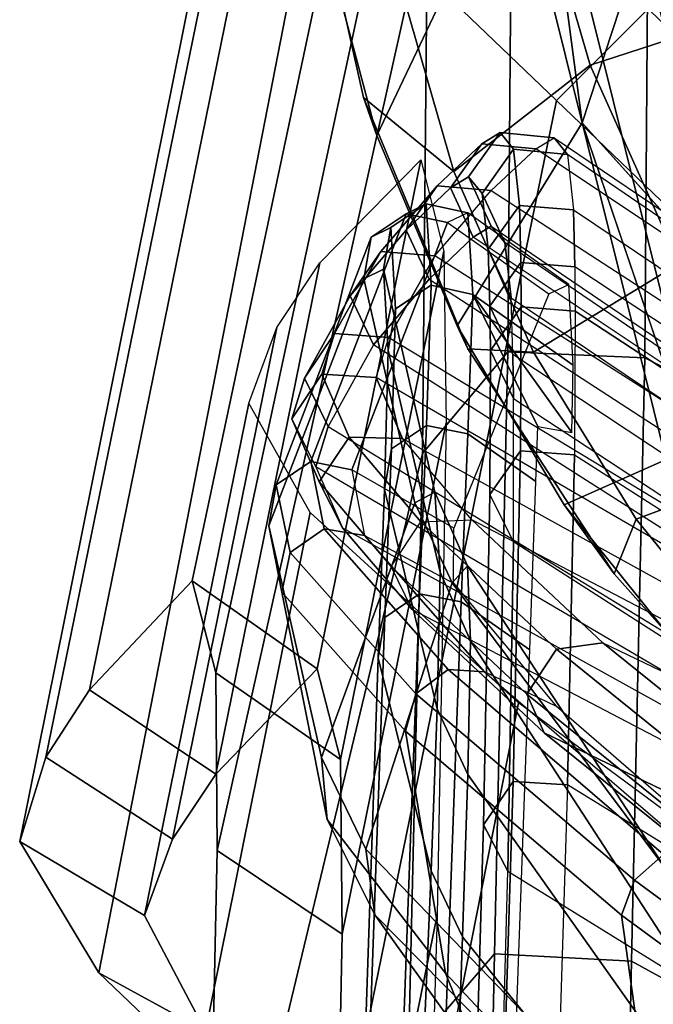
# Model space of a CAD drawing. Units: inches. Extents: x -236 to 306, y 121 to 288.
# Drawn here: x 48 to 49, y 230 to 232 of the extents above; entities that cross this region are included whole.
import ezdxf

# ---------------------------------------------------------------- set-up
doc = ezdxf.new("R2010")
doc.units = ezdxf.units.IN
doc.header["$MEASUREMENT"] = 0
for name, color, linetype in [('SEAT-BASE', 5, 'Continuous'), ('SEAT-FABRIC', 5, 'Continuous'), ('SEAT-FOOTREST', 5, 'Continuous'), ('SEAT-FRAME', 5, 'Continuous')]:
    doc.layers.add(name, color=color, linetype=linetype)

# ---------------------------------------------------------------- blocks, each defined once
blk = doc.blocks.new('1VERUS_STOOL_UPHST_SYNTLTLIM_ADJARMS_ADJSEAT_0T')
at = {"layer": 'SEAT-BASE'}
for points in [[(-1.2568, 1.61, 6.4342), (-1.2254, 1.6272, 6.3614), (-10.5681, 8.294, 3.7114), (-10.5999, 8.277, 3.7894)], [(-1.2254, 1.6272, 6.3614), (-1.2626, 1.7589, 4.6526), (-10.0035, 7.9137, 3.3006), (-10.5681, 8.294, 3.7114)], [(-1.3038, 1.5544, 6.4698), (-1.2568, 1.61, 6.4342), (-10.5999, 8.277, 3.7894), (-10.6689, 8.2166, 3.8188)], [(-1.3038, 1.5544, 6.4698), (-10.6689, 8.2166, 3.8188), (-10.8901, 7.9122, 3.8188), (-1.5925, 1.1571, 6.4973)], [(-11.1112, 7.6078, 3.8188), (-1.8813, 0.7597, 6.4698), (-1.5925, 1.1571, 6.4973), (-10.8901, 7.9122, 3.8188)]]:
    blk.add_3dface(points, dxfattribs=at)
at = {"layer": 'SEAT-FABRIC'}
for points in [[(-5.8983, 9.4997, 30.8331), (-5.9551, 9.3326, 30.956), (-5.8049, 9.4486, 31.7119), (-5.7304, 9.6458, 31.615)], [(-4.2646, 9.4703, 30.9767), (-5.8983, 9.4997, 30.8331), (-5.7304, 9.6458, 31.615), (-4.1357, 9.6071, 31.8037)], [(-5.6889, 9.4279, 32.7242), (-5.6034, 9.6297, 32.6826), (-5.7304, 9.6458, 31.615), (-5.8049, 9.4486, 31.7119)], [(-4.1357, 9.6071, 31.8037), (-5.7304, 9.6458, 31.615), (-5.6034, 9.6297, 32.6826), (-4.0673, 9.5878, 32.8236)], [(-5.6034, 9.6297, 32.6826), (-5.6889, 9.4279, 32.7242), (-5.585, 9.3824, 33.7774), (-5.4961, 9.5844, 33.7518)], [(-4.0673, 9.5878, 32.8236), (-5.6034, 9.6297, 32.6826), (-5.4961, 9.5844, 33.7518), (-3.9927, 9.545, 33.8424)], [(-5.4089, 9.2641, 36.3939), (-5.3145, 9.465, 36.3817), (-5.4961, 9.5844, 33.7518), (-5.585, 9.3824, 33.7774)], [(-3.9927, 9.545, 33.8424), (-5.4961, 9.5844, 33.7518), (-5.3145, 9.465, 36.3817), (-3.8739, 9.4152, 36.7538)], [(-5.9551, 9.3326, 30.956), (-5.8983, 9.4997, 30.8331), (-6.1588, 9.1093, 30.1679), (-6.1884, 8.9839, 30.3313)], [(-4.5357, 9.0654, 30.2823), (-6.1588, 9.1093, 30.1679), (-5.8983, 9.4997, 30.8331), (-4.2646, 9.4703, 30.9767)], [(-4.385, 9.3302, 28.3401), (-4.2119, 9.4954, 28.2493), (-4.5803, 9.3421, 28.1435), (-4.6632, 9.1943, 28.2489)], [(-4.3422, 9.4475, 28.0407), (-4.6313, 9.3133, 27.9672), (-4.5803, 9.3421, 28.1435), (-4.2119, 9.4954, 28.2493)], [(-5.3145, 9.465, 36.3817), (-5.4089, 9.2641, 36.3939), (-5.5327, 9.208, 37.7838), (-5.4401, 9.4081, 37.7914)], [(-3.8739, 9.4152, 36.7538), (-5.3145, 9.465, 36.3817), (-5.4401, 9.4081, 37.7914), (-4.0092, 9.3549, 38.2396)], [(-4.0972, 9.3751, 30.9645), (-4.3816, 8.9576, 30.2719), (-4.5357, 9.0654, 30.2823), (-4.2646, 9.4703, 30.9767)], [(-5.9551, 9.3326, 30.956), (-5.1869, 9.3135, 31.0101), (-5.0462, 9.4287, 31.7591), (-5.8049, 9.4486, 31.7119)], [(-4.9309, 9.408, 32.7702), (-5.6889, 9.4279, 32.7242), (-5.8049, 9.4486, 31.7119), (-5.0462, 9.4287, 31.7591)], [(-3.7019, 9.2386, 27.0281), (-4.1035, 9.1679, 26.9805), (-4.6313, 9.3133, 27.9672), (-4.3422, 9.4475, 28.0407)], [(-5.6889, 9.4279, 32.7242), (-4.9309, 9.408, 32.7702), (-4.8276, 9.3626, 33.823), (-5.585, 9.3824, 33.7774)], [(-5.7817, 9.1615, 38.9623), (-5.6934, 9.3611, 38.9836), (-5.4401, 9.4081, 37.7914), (-5.5327, 9.208, 37.7838)], [(-4.0092, 9.3549, 38.2396), (-5.4401, 9.4081, 37.7914), (-5.6934, 9.3611, 38.9836), (-4.2946, 9.2979, 39.6327)], [(-4.6549, 9.2444, 36.4395), (-5.4089, 9.2641, 36.3939), (-5.585, 9.3824, 33.7774), (-4.8276, 9.3626, 33.823)], [(-5.6934, 9.3611, 38.9836), (-5.7817, 9.1615, 38.9623), (-6.4954, 9.0505, 41.4927), (-6.4136, 9.2499, 41.5197)], [(-4.2946, 9.2979, 39.6327), (-5.6934, 9.3611, 38.9836), (-6.4136, 9.2499, 41.5197), (-5.0744, 9.1681, 42.4408)], [(-4.5803, 9.3421, 28.1435), (-4.9132, 9.1295, 28.0203), (-4.9013, 9.0349, 28.1556), (-4.6632, 9.1943, 28.2489)], [(-4.5803, 9.3421, 28.1435), (-4.6313, 9.3133, 27.9672), (-4.8833, 9.1507, 27.8963), (-4.9132, 9.1295, 28.0203)], [(-5.1869, 9.3135, 31.0101), (-5.9551, 9.3326, 30.956), (-6.1884, 8.9839, 30.3313), (-5.4067, 8.9678, 30.3922)], [(-4.4771, 9.0261, 28.4723), (-4.1956, 9.1647, 28.5487), (-4.385, 9.3302, 28.3401), (-4.6632, 9.1943, 28.2489)], [(-4.6313, 9.3133, 27.9672), (-4.1035, 9.1679, 26.9805), (-4.5613, 9.0231, 26.912), (-4.8833, 9.1507, 27.8963)], [(-4.9074, 9.0714, 42.4886), (-4.1244, 9.2032, 39.669), (-4.2946, 9.2979, 39.6327), (-5.0743, 9.1681, 42.4408)], [(-5.4089, 9.2641, 36.3939), (-4.6549, 9.2444, 36.4395), (-4.7796, 9.1883, 37.8295), (-5.5327, 9.208, 37.7838)], [(-5.0744, 9.1681, 42.4408), (-6.4136, 9.2499, 41.5197), (-7.3832, 9.1103, 44.2986), (-5.9361, 9.0368, 44.9574)], [(-5.0244, 9.1416, 39.0082), (-5.7817, 9.1615, 38.9623), (-5.5327, 9.208, 37.7838), (-4.7796, 9.1883, 37.8295)], [(-4.8815, 8.8744, 42.4871), (-4.0953, 9.0071, 39.6676), (-4.1244, 9.2032, 39.669), (-4.9074, 9.0714, 42.4886)], [(-4.738, 8.8489, 28.3863), (-4.4771, 9.0261, 28.4723), (-4.6632, 9.1943, 28.2489), (-4.9013, 9.0349, 28.1556)], [(-5.7715, 8.9389, 45.0116), (-4.9074, 9.0714, 42.4886), (-5.0743, 9.1681, 42.4408), (-5.9361, 9.0368, 44.9574)], [(-4.5613, 9.0231, 26.912), (-4.5613, 9.0231, 26.912), (-4.1035, 9.1679, 26.9805), (-4.2831, 8.9833, 26.9459)], [(-4.0571, 8.8474, 28.7811), (-4.1956, 9.1647, 28.5487), (-4.4771, 9.0261, 28.4723), (-4.3125, 8.7178, 28.7104)], [(-5.7817, 9.1615, 38.9623), (-5.0244, 9.1416, 39.0082), (-5.7309, 9.0305, 41.5389), (-6.4954, 9.0505, 41.4927)], [(-4.8833, 9.1507, 27.8963), (-5.112, 8.9526, 27.8241), (-5.1982, 8.8636, 27.8894), (-4.9132, 9.1295, 28.0203)], [(-4.5613, 9.0231, 26.912), (-4.9983, 8.7835, 26.8314), (-5.112, 8.9526, 27.8241), (-4.8833, 9.1507, 27.8963)], [(-4.9013, 9.0349, 28.1556), (-4.9132, 9.1295, 28.0203), (-5.1982, 8.8636, 27.8894), (-5.1144, 8.846, 28.0578)], [(-4.923, 8.4874, 29.7943), (-6.4591, 8.5316, 29.6792), (-6.1588, 9.1093, 30.1679), (-4.5357, 9.0654, 30.2823)], [(-5.7473, 8.7415, 45.0096), (-4.8815, 8.8744, 42.4871), (-4.9074, 9.0714, 42.4886), (-5.7715, 8.9389, 45.0116)], [(-4.3816, 8.9576, 30.2719), (-4.7731, 8.3816, 29.7993), (-4.923, 8.4874, 29.7943), (-4.5357, 9.0654, 30.2823)], [(-4.3012, 8.2608, 39.4687), (-4.0248, 8.2609, 38.0183), (-3.8053, 9.0657, 38.2609), (-4.0953, 9.0071, 39.6676)], [(-6.6867, 8.8917, 44.301), (-7.4534, 8.9118, 44.2547), (-6.4954, 9.0505, 41.4927), (-5.7309, 9.0305, 41.5389)], [(-6.7052, 8.7944, 47.5049), (-5.7715, 8.9389, 45.0116), (-5.9361, 9.0368, 44.9574), (-6.8686, 8.8927, 47.4482)], [(-4.983, 8.6231, 28.287), (-4.738, 8.8489, 28.3863), (-4.9013, 9.0349, 28.1556), (-5.1144, 8.846, 28.0578)], [(-4.7547, 8.7752, 26.8666), (-4.7547, 8.7752, 26.8666), (-4.5613, 9.0231, 26.912), (-4.2831, 8.9833, 26.9459)], [(-4.3125, 8.7178, 28.7104), (-4.4771, 9.0261, 28.4723), (-4.738, 8.8489, 28.3863), (-4.5518, 8.5583, 28.6313)], [(-5.071, 8.2606, 42.3637), (-4.3012, 8.2608, 39.4687), (-4.0953, 9.0071, 39.6676), (-4.8815, 8.8744, 42.4871)], [(-6.4737, 8.4317, 29.8547), (-5.6792, 8.4206, 29.9214), (-5.4067, 8.9678, 30.3922), (-6.1884, 8.9839, 30.3313)], [(-4.3586, 8.9378, 27.2716), (-4.3586, 8.9378, 27.2716), (-4.7547, 8.7752, 26.8666), (-4.2831, 8.9833, 26.9459)], [(-5.1982, 8.8636, 27.8894), (-5.112, 8.9526, 27.8241), (-5.3444, 8.6876, 27.737), (-5.4368, 8.5619, 27.7599)], [(-5.112, 8.9526, 27.8241), (-4.9983, 8.7835, 26.8314), (-5.2066, 8.6173, 26.7867), (-5.3444, 8.6876, 27.737)], [(-4.3022, 8.81, 30.3577), (-4.6664, 8.2615, 29.8877), (-4.7731, 8.3816, 29.7993), (-4.3816, 8.9576, 30.2719)], [(-6.6813, 8.5969, 47.5021), (-5.7473, 8.7415, 45.0096), (-5.7715, 8.9389, 45.0116), (-6.7052, 8.7944, 47.5049)], [(-5.9108, 8.2604, 44.9416), (-5.071, 8.2606, 42.3637), (-4.8815, 8.8744, 42.4871), (-5.7473, 8.7414, 45.0096)], [(-5.1982, 8.8636, 27.8894), (-5.4368, 8.5619, 27.7599), (-5.3337, 8.5936, 27.9426), (-5.1144, 8.846, 28.0578)], [(-5.21, 8.3501, 28.1745), (-4.983, 8.6231, 28.287), (-5.1144, 8.846, 28.0578), (-5.3337, 8.5936, 27.9426)], [(-6.8056, 8.2602, 47.475), (-5.9108, 8.2604, 44.9416), (-5.7473, 8.7415, 45.0096), (-6.6813, 8.5969, 47.5021)]]:
    blk.add_3dface(points, dxfattribs=at)
at = {"layer": 'SEAT-FABRIC', "invisible_edges": 9}
blk.add_3dface([(-4.9983, 8.7835, 26.8314), (-4.9983, 8.7835, 26.8314), (-4.5613, 9.0231, 26.912), (-4.7547, 8.7752, 26.8666)], dxfattribs=at)
at = {"layer": 'SEAT-FOOTREST'}
for points in [[(-5.0754, 8.7942, 14.3059), (-5.0496, 8.7495, 14.4987), (-3.1213, 9.6074, 14.4987), (-3.1373, 9.6565, 14.3059)], [(-5.0496, 8.7495, 14.1132), (-5.0754, 8.7942, 14.3059), (-3.1373, 9.6565, 14.3059), (-3.1213, 9.6074, 14.1132)], [(-5.0496, 8.7495, 14.4987), (-4.9791, 8.6273, 14.6398), (-3.0777, 9.4732, 14.6398), (-3.1213, 9.6074, 14.4987)], [(-4.9791, 8.6273, 13.9721), (-5.0496, 8.7495, 14.1132), (-3.1213, 9.6074, 14.1132), (-3.0777, 9.4732, 13.9721)], [(-4.9791, 8.6273, 14.6398), (-4.8827, 8.4604, 14.6914), (-3.0182, 9.2899, 14.6914), (-3.0777, 9.4732, 14.6398)], [(-4.8827, 8.4604, 13.9204), (-4.9791, 8.6273, 13.9721), (-3.0777, 9.4732, 13.9721), (-3.0182, 9.2899, 13.9204)], [(-4.8827, 8.4604, 14.6914), (-4.7863, 8.2934, 14.6398), (-2.9586, 9.1066, 14.6398), (-3.0182, 9.2899, 14.6914)], [(-4.7863, 8.2934, 13.9721), (-4.8827, 8.4604, 13.9204), (-3.0182, 9.2899, 13.9204), (-2.9586, 9.1066, 13.9721)]]:
    blk.add_3dface(points, dxfattribs=at)
at = {"layer": 'SEAT-FRAME'}
for points in [[(-5.6216, 9.2119, 31.5149), (-5.5346, 9.2356, 32.1005), (-5.2163, 9.3695, 32.0234), (-5.308, 9.3338, 31.4236)], [(-5.1467, 9.1663, 35.8127), (-4.8396, 9.2958, 35.8198), (-5.2163, 9.3695, 32.0234), (-5.5346, 9.2356, 32.1005)], [(-5.1561, 9.369, 32.0164), (-5.2491, 9.3322, 31.4112), (-5.308, 9.3338, 31.4236), (-5.2163, 9.3695, 32.0234)], [(-5.1141, 9.3256, 32.0105), (-5.2069, 9.2893, 31.4104), (-5.2491, 9.3322, 31.4112), (-5.1561, 9.369, 32.0164)], [(-4.7782, 9.2959, 35.8156), (-5.1561, 9.369, 32.0164), (-5.2163, 9.3695, 32.0234), (-4.8396, 9.2958, 35.8198)], [(-5.1411, 9.3083, 31.3015), (-5.0576, 9.3636, 31.7524), (-5.1205, 9.3172, 31.7621), (-5.201, 9.2636, 31.3265)], [(-4.7357, 9.2516, 35.8116), (-5.1141, 9.3256, 32.0105), (-5.1561, 9.369, 32.0164), (-4.7782, 9.2959, 35.8156)], [(-5.0696, 9.2767, 31.2921), (-4.9861, 9.3317, 31.7431), (-5.0576, 9.3636, 31.7524), (-5.1411, 9.3083, 31.3015)], [(-5.0576, 9.3636, 31.7524), (-4.9963, 9.3558, 32.269), (-5.0597, 9.3095, 32.2749), (-5.1205, 9.3172, 31.7621)], [(-4.9861, 9.3317, 31.7431), (-4.9249, 9.3238, 32.2604), (-4.9963, 9.3558, 32.269), (-5.0576, 9.3636, 31.7524)], [(-4.9963, 9.3558, 32.269), (-4.8672, 9.311, 33.5012), (-4.9312, 9.2653, 33.5051), (-5.0597, 9.3095, 32.2749)], [(-4.9249, 9.3238, 32.2604), (-4.796, 9.2785, 33.4929), (-4.8672, 9.311, 33.5012), (-4.9963, 9.3558, 32.269)], [(-5.6216, 9.2119, 31.5149), (-5.308, 9.3338, 31.4236), (-5.4755, 9.1223, 30.8425), (-5.8117, 9.0042, 30.9583)], [(-5.2491, 9.3322, 31.4112), (-5.4195, 9.1168, 30.8243), (-5.4755, 9.1223, 30.8425), (-5.308, 9.3338, 31.4236)], [(-5.2069, 9.2893, 31.4104), (-5.3765, 9.0766, 30.8306), (-5.4195, 9.1168, 30.8243), (-5.2491, 9.3322, 31.4112)], [(-5.1154, 9.265, 32.0091), (-5.206, 9.2302, 31.4217), (-5.2069, 9.2893, 31.4104), (-5.1141, 9.3256, 32.0105)], [(-4.7379, 9.1902, 35.8102), (-5.1154, 9.265, 32.0091), (-5.1141, 9.3256, 32.0105), (-4.7357, 9.2516, 35.8116)], [(-5.058, 9.2003, 31.3077), (-4.9776, 9.2534, 31.7436), (-4.9861, 9.3317, 31.7431), (-5.0696, 9.2767, 31.2921)], [(-4.9776, 9.2534, 31.7436), (-4.9169, 9.2455, 32.2578), (-4.9249, 9.3238, 32.2604), (-4.9861, 9.3317, 31.7431)], [(-4.9169, 9.2455, 32.2578), (-4.7887, 9.2002, 33.4886), (-4.796, 9.2785, 33.4929), (-4.9249, 9.3238, 32.2604)], [(-5.4416, 8.4557, 32.1042), (-5.1205, 9.3172, 31.7621), (-5.201, 9.2636, 31.3265), (-5.4718, 8.4764, 31.8012)], [(-5.0597, 9.3095, 32.2749), (-5.4049, 8.4298, 32.5046), (-5.4416, 8.4557, 32.1042), (-5.1205, 9.3172, 31.7621)], [(-5.3047, 8.3633, 33.6225), (-4.9312, 9.2653, 33.5051), (-5.0597, 9.3095, 32.2749), (-5.4049, 8.4298, 32.5046)], [(-5.2439, 9.1842, 30.9402), (-5.1411, 9.3083, 31.3015), (-5.201, 9.2636, 31.3265), (-5.3001, 9.1434, 30.9773)], [(-5.1723, 9.1529, 30.9308), (-5.0696, 9.2767, 31.2921), (-5.1411, 9.3083, 31.3015), (-5.2439, 9.1842, 30.9402)], [(-4.8672, 9.311, 33.5012), (-4.7591, 9.2475, 34.7585), (-4.8235, 9.2022, 34.7611), (-4.9312, 9.2653, 33.5051)], [(-4.796, 9.2785, 33.4929), (-4.6879, 9.2144, 34.7514), (-4.7591, 9.2475, 34.7585), (-4.8672, 9.311, 33.5012)], [(-5.1263, 9.1404, 36.8275), (-4.8208, 9.2703, 36.8359), (-4.8396, 9.2958, 35.8198), (-5.1467, 9.1663, 35.8127)], [(-4.7591, 9.2702, 36.839), (-4.7782, 9.2959, 35.8156), (-4.8396, 9.2958, 35.8198), (-4.8208, 9.2703, 36.8359)], [(-4.7164, 9.2256, 36.8399), (-4.7357, 9.2516, 35.8116), (-4.7782, 9.2959, 35.8156), (-4.7591, 9.2702, 36.839)], [(-5.206, 9.2302, 31.4217), (-5.3708, 9.0245, 30.8579), (-5.3765, 9.0766, 30.8306), (-5.2069, 9.2893, 31.4104)], [(-4.7887, 9.2002, 33.4886), (-4.6812, 9.1361, 34.7469), (-4.6879, 9.2144, 34.7514), (-4.796, 9.2785, 33.4929)], [(-5.201, 9.2636, 31.3265), (-5.4718, 8.4764, 31.8012), (-5.5199, 8.4514, 31.5109), (-5.3001, 9.1434, 30.9773)], [(-4.8235, 9.2022, 34.7611), (-5.2078, 8.2972, 34.8854), (-5.3047, 8.3633, 33.6225), (-4.9312, 9.2653, 33.5051)], [(-5.206, 9.2302, 31.4217), (-5.2518, 9.0908, 31.5381), (-5.1731, 9.1042, 32.1147), (-5.1154, 9.265, 32.0091)], [(-5.2393, 9.1127, 37.835), (-4.9352, 9.2428, 37.8431), (-4.8208, 9.2703, 36.8359), (-5.1263, 9.1404, 36.8275)], [(-5.1731, 9.1042, 32.1147), (-5.1154, 9.265, 32.0091), (-4.7379, 9.1902, 35.8102), (-4.8141, 9.0278, 35.8097)], [(-5.1569, 9.0808, 30.9585), (-5.058, 9.2003, 31.3077), (-5.0696, 9.2767, 31.2921), (-5.1723, 9.1529, 30.9308)], [(-4.8741, 9.2428, 37.8533), (-4.7591, 9.2702, 36.839), (-4.8208, 9.2703, 36.8359), (-4.9352, 9.2428, 37.8431)], [(-4.8317, 9.198, 37.8591), (-4.7164, 9.2256, 36.8399), (-4.7591, 9.2702, 36.839), (-4.8741, 9.2428, 37.8533)], [(-5.058, 9.2003, 31.3077), (-5.334, 8.3963, 31.7938), (-5.3009, 8.3734, 32.128), (-4.9776, 9.2534, 31.7436)], [(-5.3009, 8.3734, 32.128), (-4.9776, 9.2534, 31.7436), (-4.9169, 9.2455, 32.2578), (-5.265, 8.3482, 32.5201)], [(-4.7189, 9.1639, 36.8382), (-4.7379, 9.1902, 35.8102), (-4.7357, 9.2516, 35.8116), (-4.7164, 9.2256, 36.8399)], [(-5.6542, 9.1494, 32.1101), (-5.5346, 9.2356, 32.1005), (-5.6216, 9.2119, 31.5149), (-5.746, 9.1196, 31.5628)], [(-5.252, 9.0928, 35.8183), (-5.1467, 9.1663, 35.8127), (-5.5346, 9.2356, 32.1005), (-5.6542, 9.1494, 32.1101)], [(-5.4356, 9.0825, 38.8243), (-5.1353, 9.2133, 38.8323), (-4.9352, 9.2428, 37.8431), (-5.2393, 9.1127, 37.835)], [(-4.9169, 9.2455, 32.2578), (-5.265, 8.3482, 32.5201), (-5.1679, 8.2827, 33.6097), (-4.7887, 9.2002, 33.4886)], [(-5.0753, 9.2135, 38.8461), (-4.8741, 9.2428, 37.8533), (-4.9352, 9.2428, 37.8431), (-5.1353, 9.2133, 38.8323)], [(-5.0332, 9.1694, 38.8544), (-4.8317, 9.198, 37.8591), (-4.8741, 9.2428, 37.8533), (-5.0753, 9.2135, 38.8461)], [(-4.7591, 9.2475, 34.7585), (-4.6876, 9.1946, 35.8709), (-4.7523, 9.1499, 35.8722), (-4.8235, 9.2022, 34.7611)], [(-4.6879, 9.2144, 34.7514), (-4.6167, 9.1611, 35.8658), (-4.6876, 9.1946, 35.8709), (-4.7591, 9.2475, 34.7585)], [(-5.4023, 8.9128, 30.9783), (-5.3708, 9.0245, 30.8579), (-5.206, 9.2302, 31.4217), (-5.2518, 9.0908, 31.5381)], [(-4.8343, 9.1361, 37.8569), (-4.7189, 9.1639, 36.8382), (-4.7164, 9.2256, 36.8399), (-4.8317, 9.198, 37.8591)], [(-5.746, 9.1196, 31.5628), (-5.6216, 9.2119, 31.5149), (-5.8117, 9.0042, 30.9583), (-5.936, 8.9254, 31.0806)], [(-5.6689, 9.0504, 39.8039), (-5.3775, 9.1797, 39.8117), (-5.1353, 9.2133, 38.8323), (-5.4356, 9.0825, 38.8243)], [(-5.3181, 9.1803, 39.8273), (-5.0753, 9.2135, 38.8461), (-5.1353, 9.2133, 38.8323), (-5.3775, 9.1797, 39.8117)], [(-5.2759, 9.1366, 39.8369), (-5.0332, 9.1694, 38.8544), (-5.0753, 9.2135, 38.8461), (-5.3181, 9.1803, 39.8273)], [(-4.6812, 9.1361, 34.7469), (-4.6104, 9.0828, 35.8622), (-4.6167, 9.1611, 35.8658), (-4.6879, 9.2144, 34.7514)], [(-5.3791, 8.3781, 31.5052), (-5.1569, 9.0808, 30.9585), (-5.058, 9.2003, 31.3077), (-5.334, 8.3963, 31.7938)], [(-5.1491, 8.2458, 35.9628), (-4.7523, 9.1499, 35.8722), (-4.8235, 9.2022, 34.7611), (-5.2078, 8.2972, 34.8854)], [(-5.1679, 8.2827, 33.6097), (-4.7887, 9.2002, 33.4886), (-4.6812, 9.1361, 34.7469), (-5.0721, 8.214, 34.8759)], [(-5.0347, 9.1079, 38.8521), (-4.8343, 9.1361, 37.8569), (-4.8317, 9.198, 37.8591), (-5.0332, 9.1694, 38.8544)], [(-4.6876, 9.1946, 35.8709), (-4.6671, 9.1718, 36.435), (-4.7321, 9.1271, 36.434), (-4.7523, 9.1499, 35.8722)], [(-4.6167, 9.1611, 35.8658), (-4.596, 9.1379, 36.4327), (-4.6671, 9.1718, 36.435), (-4.6876, 9.1946, 35.8709)], [(-7.1194, 8.8579, 44.4305), (-6.8908, 8.9656, 44.4367), (-5.3775, 9.1797, 39.8117), (-5.6689, 9.0504, 39.8039)], [(-6.8328, 8.969, 44.4576), (-5.3181, 9.1803, 39.8273), (-5.3775, 9.1797, 39.8117), (-6.8908, 8.9656, 44.4367)], [(-6.7896, 8.927, 44.4708), (-5.2759, 9.1366, 39.8369), (-5.3181, 9.1803, 39.8273), (-6.8328, 8.969, 44.4576)], [(-5.4433, 8.9238, 30.61), (-5.3001, 9.1434, 30.9773), (-5.2439, 9.1842, 30.9402), (-5.3922, 8.9579, 30.5607)], [(-5.3922, 8.9579, 30.5607), (-5.2439, 9.1842, 30.9402), (-5.1723, 9.1529, 30.9308), (-5.3204, 8.9271, 30.551)], [(-4.7379, 9.1902, 35.8102), (-4.8141, 9.0278, 35.8097), (-4.7958, 9.0015, 36.8359), (-4.7189, 9.1639, 36.8382)], [(-5.2767, 9.0751, 39.8344), (-5.0347, 9.1079, 38.8521), (-5.0332, 9.1694, 38.8544), (-5.2759, 9.1366, 39.8369)], [(-5.2236, 9.0755, 36.8212), (-5.1263, 9.1404, 36.8275), (-5.1467, 9.1663, 35.8127), (-5.252, 9.0928, 35.8183)], [(-4.7958, 9.0015, 36.8359), (-4.7189, 9.1639, 36.8382), (-4.8343, 9.1361, 37.8569), (-4.9102, 8.9747, 37.8549)], [(-4.6671, 9.1718, 36.435), (-4.6875, 9.1481, 37.0646), (-4.752, 9.1035, 37.0577), (-4.7321, 9.1271, 36.434)], [(-4.596, 9.1379, 36.4327), (-4.6165, 9.1143, 37.0692), (-4.6875, 9.1481, 37.0646), (-4.6671, 9.1718, 36.435)], [(-5.746, 9.1196, 31.5628), (-6.4862, 8.0791, 32.6612), (-6.3686, 8.1685, 33.0822), (-5.6542, 9.1494, 32.1101)], [(-5.252, 9.0928, 35.8183), (-5.6542, 9.1494, 32.1101), (-6.3686, 8.1685, 33.0822), (-5.8905, 8.4139, 36.32)], [(-5.3204, 8.9271, 30.551), (-5.1723, 9.1529, 30.9308), (-5.1569, 9.0808, 30.9585), (-5.2997, 8.8623, 30.5906)], [(-4.7321, 9.1271, 36.434), (-5.1373, 8.2219, 36.4918), (-5.1491, 8.2458, 35.9628), (-4.7523, 9.1499, 35.8722)], [(-4.6875, 9.1481, 37.0646), (-4.7658, 9.1254, 37.6864), (-4.8292, 9.0803, 37.6744), (-4.752, 9.1035, 37.0577)], [(-4.6165, 9.1143, 37.0692), (-4.6952, 9.092, 37.6966), (-4.7658, 9.1254, 37.6864), (-4.6875, 9.1481, 37.0646)], [(-4.6104, 9.0828, 35.8622), (-4.5898, 9.0594, 36.4294), (-4.596, 9.1379, 36.4327), (-4.6167, 9.1611, 35.8658)], [(-6.7876, 8.8654, 44.4682), (-5.2767, 9.0751, 39.8344), (-5.2759, 9.1366, 39.8369), (-6.7896, 8.927, 44.4708)], [(-5.5199, 8.4514, 31.5109), (-5.3001, 9.1434, 30.9773), (-5.4433, 8.9238, 30.61), (-5.614, 8.3163, 31.1955)], [(-5.3302, 9.0521, 37.8188), (-5.2393, 9.1127, 37.835), (-5.1263, 9.1404, 36.8275), (-5.2236, 9.0755, 36.8212)], [(-5.0068, 9.0099, 38.4937), (-4.8343, 9.1361, 37.8569), (-5.0347, 9.1079, 38.8521), (-5.0857, 8.9988, 38.8507)], [(-4.6812, 9.1361, 34.7469), (-5.0721, 8.214, 34.8759), (-5.0154, 8.1584, 35.9567), (-4.6104, 9.0828, 35.8622)], [(-4.8343, 9.1361, 37.8569), (-5.0069, 8.9599, 38.3748), (-4.9102, 8.9747, 37.8549)], [(-5.0069, 8.9599, 38.3748), (-4.8343, 9.1361, 37.8569), (-5.0068, 9.0099, 38.4937)], [(-4.5898, 9.0594, 36.4294), (-4.6101, 9.0359, 37.0669), (-4.6165, 9.1143, 37.0692), (-4.596, 9.1379, 36.4327)], [(-5.936, 8.9254, 31.0806), (-6.6507, 7.8867, 32.2938), (-6.4862, 8.0791, 32.6612), (-5.746, 9.1196, 31.5628)], [(-5.8117, 9.0042, 30.9583), (-5.4755, 9.1223, 30.8425), (-5.6841, 8.7671, 30.3879), (-6.0868, 8.6365, 30.5521)], [(-5.4195, 9.1168, 30.8243), (-5.6308, 8.7575, 30.3678), (-5.6841, 8.7671, 30.3879), (-5.4755, 9.1223, 30.8425)], [(-5.1596, 8.1965, 37.0728), (-4.752, 9.1035, 37.0577), (-4.7321, 9.1271, 36.434), (-5.1373, 8.2219, 36.4918)], [(-4.7658, 9.1254, 37.6864), (-4.8469, 9.1088, 38.1317), (-4.9098, 9.0637, 38.1177), (-4.8292, 9.0803, 37.6744)], [(-4.6952, 9.092, 37.6966), (-4.7766, 9.0757, 38.1441), (-4.8469, 9.1088, 38.1317), (-4.7658, 9.1254, 37.6864)], [(-5.3765, 9.0766, 30.8306), (-5.5867, 8.7222, 30.3802), (-5.6308, 8.7575, 30.3678), (-5.4195, 9.1168, 30.8243)], [(-5.5217, 9.0224, 38.8038), (-5.4356, 9.0825, 38.8243), (-5.2393, 9.1127, 37.835), (-5.3302, 9.0521, 37.8188)], [(-5.0857, 8.9988, 38.8507), (-5.0347, 9.1079, 38.8521), (-5.2767, 9.0751, 39.8344), (-5.3278, 8.9651, 39.833)], [(-4.8469, 9.1088, 38.1317), (-4.9101, 9.0969, 38.4449), (-4.9727, 9.0516, 38.4299), (-4.9098, 9.0637, 38.1177)], [(-4.7766, 9.0757, 38.1441), (-4.84, 9.0638, 38.4584), (-4.9101, 9.0969, 38.4449), (-4.8469, 9.1088, 38.1317)], [(-4.6101, 9.0359, 37.0669), (-4.6881, 9.0136, 37.695), (-4.6952, 9.092, 37.6966), (-4.6165, 9.1143, 37.0692)], [(-5.252, 9.0928, 35.8183), (-5.8905, 8.4139, 36.32), (-5.8754, 8.4635, 37.0876), (-5.2236, 9.0755, 36.8212)], [(-4.8292, 9.0803, 37.6744), (-5.2331, 8.1709, 37.6509), (-5.1596, 8.1965, 37.0728), (-4.752, 9.1035, 37.0577)], [(-4.9101, 9.0969, 38.4449), (-5.116, 9.0612, 39.3388), (-5.1778, 9.0155, 39.3216), (-4.9727, 9.0516, 38.4299)], [(-4.84, 9.0638, 38.4584), (-5.0461, 9.0286, 39.3548), (-5.116, 9.0612, 39.3388), (-4.9101, 9.0969, 38.4449)], [(-4.6881, 9.0136, 37.695), (-4.7692, 8.9974, 38.1425), (-4.7766, 9.0757, 38.1441), (-4.6952, 9.092, 37.6966)], [(-5.7551, 8.9888, 39.7798), (-5.6689, 9.0504, 39.8039), (-5.4356, 9.0825, 38.8243), (-5.5217, 9.0224, 38.8038)], [(-5.3708, 9.0245, 30.8579), (-5.5756, 8.6804, 30.4183), (-5.5867, 8.7222, 30.3802), (-5.3765, 9.0766, 30.8306)], [(-5.2997, 8.8623, 30.5906), (-5.4719, 8.2465, 31.1886), (-5.3791, 8.3781, 31.5052), (-5.1569, 9.0808, 30.9585)], [(-5.3061, 8.1532, 38.0691), (-4.9098, 9.0637, 38.1177), (-4.8292, 9.0803, 37.6744), (-5.2331, 8.1709, 37.6509)], [(-5.0154, 8.1584, 35.9567), (-4.6104, 9.0828, 35.8622), (-4.5898, 9.0594, 36.4294), (-5.0041, 8.1317, 36.4898)], [(-5.3278, 8.9651, 39.833), (-5.2767, 9.0751, 39.8344), (-6.7876, 8.8654, 44.4682), (-6.8344, 8.7553, 44.4669)], [(-5.2236, 9.0755, 36.8212), (-5.8754, 8.4635, 37.0876), (-5.9327, 8.49, 37.8543), (-5.3302, 9.0521, 37.8188)], [(-4.9727, 9.0516, 38.4299), (-5.3645, 8.1411, 38.3666), (-5.3061, 8.1532, 38.0691), (-4.9098, 9.0637, 38.1177)], [(-4.8325, 8.9855, 38.4569), (-5.0381, 8.9503, 39.3537), (-5.0461, 9.0286, 39.3548), (-4.84, 9.0638, 38.4584)], [(-4.7692, 8.9974, 38.1425), (-4.8325, 8.9855, 38.4569), (-4.84, 9.0638, 38.4584), (-4.7766, 9.0757, 38.1441)], [(-7.2137, 8.7838, 44.3947), (-7.1194, 8.8579, 44.4305), (-5.6689, 9.0504, 39.8039), (-5.7551, 8.9888, 39.7798)], [(-5.3302, 9.0521, 37.8188), (-5.9327, 8.49, 37.8543), (-6.0522, 8.4865, 38.6143), (-5.5217, 9.0224, 38.8038)], [(-5.116, 9.0612, 39.3388), (-5.5899, 8.9872, 41.045), (-5.6501, 8.9407, 41.0247), (-5.1778, 9.0155, 39.3216)], [(-5.0461, 9.0286, 39.3548), (-5.5206, 8.9555, 41.0646), (-5.5899, 8.9872, 41.045), (-5.116, 9.0612, 39.3388)], [(-5.5576, 8.1058, 39.2285), (-5.1778, 9.0155, 39.3216), (-4.9727, 9.0516, 38.4299), (-5.3645, 8.1411, 38.3666)], [(-4.5898, 9.0594, 36.4294), (-5.0041, 8.1317, 36.4898), (-5.0333, 8.0999, 37.1317), (-4.6101, 9.0359, 37.0669)], [(-5.0333, 8.0999, 37.1317), (-4.6101, 9.0359, 37.0669), (-4.6881, 9.0136, 37.695), (-5.104, 8.0744, 37.6688)], [(-5.5217, 9.0224, 38.8038), (-6.0522, 8.4865, 38.6143), (-6.2068, 8.4723, 39.3681), (-5.7551, 8.9888, 39.7798)], [(-5.5756, 8.6804, 30.4183), (-5.5958, 8.5894, 30.5426), (-5.4023, 8.9128, 30.9783), (-5.3708, 9.0245, 30.8579)], [(-5.0381, 8.9503, 39.3537), (-5.5114, 8.8773, 41.0638), (-5.5206, 8.9555, 41.0646), (-5.0461, 9.0286, 39.3548)], [(-5.6501, 8.9407, 41.0247), (-6.011, 8.0346, 40.9096), (-5.5576, 8.1058, 39.2285), (-5.1778, 9.0155, 39.3216)], [(-4.6881, 9.0136, 37.695), (-5.104, 8.0744, 37.6688), (-5.1781, 8.0556, 38.0924), (-4.7692, 8.9974, 38.1425)], [(-5.936, 8.9254, 31.0806), (-5.8117, 9.0042, 30.9583), (-6.0868, 8.6365, 30.5521), (-6.2051, 8.5887, 30.7302)], [(-5.1781, 8.0556, 38.0924), (-4.7692, 8.9974, 38.1425), (-4.8325, 8.9855, 38.4569), (-5.237, 8.0429, 38.3918)], [(-5.7551, 8.9888, 39.7798), (-6.2068, 8.4723, 39.3681), (-7.5696, 8.3293, 44.1053), (-7.2137, 8.7838, 44.3947)], [(-5.5899, 8.9872, 41.045), (-6.2961, 8.8838, 43.1696), (-6.3544, 8.8362, 43.1465), (-5.6501, 8.9407, 41.0247)], [(-5.5206, 8.9555, 41.0646), (-6.2272, 8.8534, 43.1924), (-6.2961, 8.8838, 43.1696), (-5.5899, 8.9872, 41.045)], [(-5.237, 8.0429, 38.3918), (-4.8325, 8.9855, 38.4569), (-5.0381, 8.9503, 39.3537), (-5.4305, 8.0074, 39.2562)], [(-5.5114, 8.8773, 41.0638), (-6.2166, 8.7754, 43.1923), (-6.2272, 8.8534, 43.1924), (-5.5206, 8.9555, 41.0646)], [(-5.0381, 8.9503, 39.3537), (-5.4305, 8.0074, 39.2562), (-5.8848, 7.9361, 40.9434), (-5.5114, 8.8773, 41.0638)], [(-5.6618, 8.5261, 30.2197), (-5.4433, 8.9238, 30.61), (-5.3922, 8.9579, 30.5607), (-5.6177, 8.5498, 30.1589)], [(-5.6177, 8.5498, 30.1589), (-5.3922, 8.9579, 30.5607), (-5.3204, 8.9271, 30.551), (-5.5452, 8.5207, 30.1492)], [(-6.6865, 7.9355, 43.0111), (-6.3544, 8.8362, 43.1465), (-5.6501, 8.9407, 41.0247), (-6.011, 8.0346, 40.9096)], [(-5.614, 8.3163, 31.1955), (-5.4433, 8.9238, 30.61), (-5.6618, 8.5261, 30.2197), (-5.7802, 7.9949, 30.8742)], [(-5.5452, 8.5207, 30.1492), (-5.3204, 8.9271, 30.551), (-5.2997, 8.8623, 30.5906), (-5.5168, 8.4678, 30.2003)], [(-5.8848, 7.9361, 40.9434), (-5.5114, 8.8773, 41.0638), (-6.2166, 8.7754, 43.1923), (-6.5614, 7.8362, 43.05)], [(-5.6372, 7.9262, 30.8689), (-5.5168, 8.4678, 30.2003), (-5.2997, 8.8623, 30.5906), (-5.4719, 8.2465, 31.1886)], [(-6.0868, 8.6365, 30.5521), (-5.6841, 8.7671, 30.3879), (-5.8888, 8.3531, 30.0605), (-6.3708, 8.2253, 30.2647)], [(-5.6308, 8.7575, 30.3678), (-5.8373, 8.341, 30.0422), (-5.8888, 8.3531, 30.0605), (-5.6841, 8.7671, 30.3879)], [(-5.5867, 8.7222, 30.3802), (-5.7938, 8.3092, 30.0575), (-5.8373, 8.341, 30.0422), (-5.6308, 8.7575, 30.3678)]]:
    blk.add_3dface(points, dxfattribs=at)

msp = doc.modelspace()

# ---------------------------------------------------------------- block references
at = {"rotation": 80}
msp.add_blockref('1VERUS_STOOL_UPHST_SYNTLTLIM_ADJARMS_ADJSEAT_0T', (58.798, 234.3846), dxfattribs=at)

doc.saveas('drawing.dxf')
